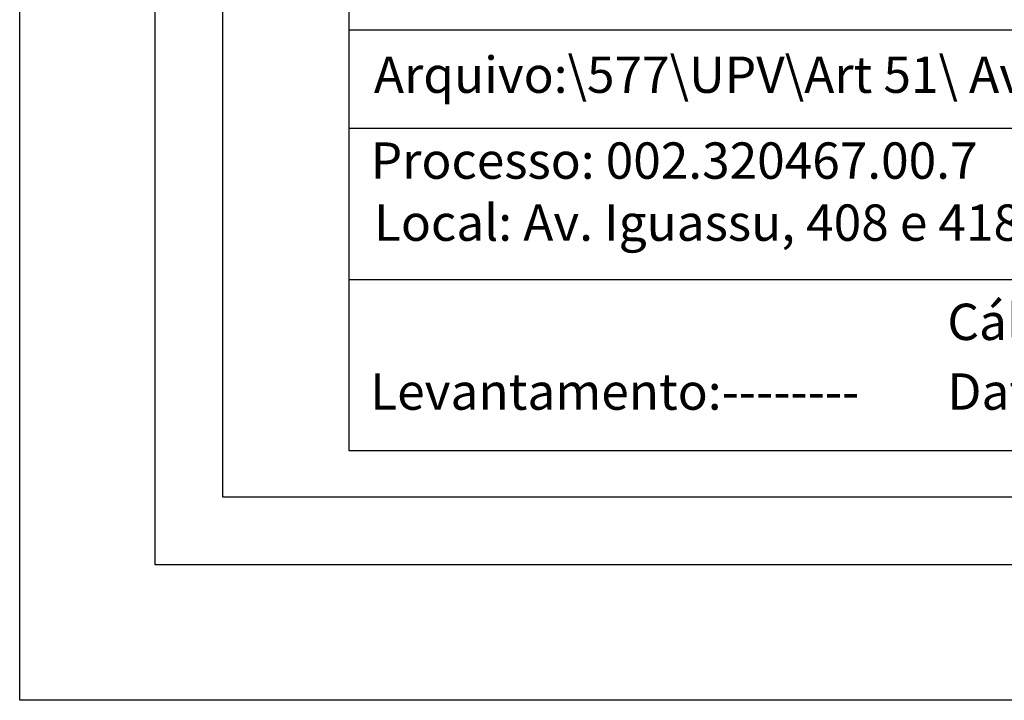
# Model space of a CAD drawing. Extents: x 182854 to 182958, y 1675536 to 1675683.
# Drawn here: x 182854 to 182891, y 1675536 to 1675562 of the extents above; entities that cross this region are included whole.
import ezdxf

# ---------------------------------------------------------------- set-up
doc = ezdxf.new("R2010")
doc.units = 0
doc.header["$LTSCALE"] = 10
doc.header["$MEASUREMENT"] = 0
doc.layers.get('0').update_dxf_attribs({"linetype": 'CONTINUOUS'})
doc.layers.get('DEFPOINTS').update_dxf_attribs({"linetype": 'CONTINUOUS'})
doc.layers.add('T-DIM', color=1, linetype='CONTINUOUS')
doc.layers.add('T-TEXTP', color=7, linetype='CONTINUOUS')

msp = doc.modelspace()

# ---------------------------------------------------------------- linework, layer by layer
msp.add_lwpolyline([(182859.181, 1675679.979), (182953.065, 1675679.979), (182953.065, 1675541.48), (182859.181, 1675541.48)], close=True)
at = {"layer": 'DEFPOINTS'}
msp.add_lwpolyline([(182854.181, 1675683.204), (182958.065, 1675683.204), (182958.065, 1675536.48), (182854.181, 1675536.48)], close=True, dxfattribs=at)
at = {"layer": 'T-DIM'}
msp.add_lwpolyline([(182861.681, 1675677.479), (182950.565, 1675677.479), (182950.565, 1675543.98), (182861.681, 1675543.98)], close=True, dxfattribs=at)
at = {"layer": 'T-TEXTP'}
for p, q in [((182866.341, 1675545.701), (182866.341, 1675572.338)), ((182866.341, 1675561.251), (182948.55, 1675561.251)), ((182916.198, 1675557.606), (182866.341, 1675557.606)), ((182916.198, 1675552.012), (182866.341, 1675552.012)), ((182948.55, 1675545.701), (182866.341, 1675545.701))]:
    msp.add_line(p, q, dxfattribs=at)

# ---------------------------------------------------------------- texts
at = {"layer": 'T-TEXTP', "char_height": 1.34253, "attachment_point": 1}
for s, insert in [('{\\fArial|b0|i0|c0|p34;Arquivo:\\\\577\\\\UPV\\\\Art 51\\\\ Av. Iguassu, 408 e 418}', (182867.256, 1675560.262)), ('{\\fArial|b0|i0|c0|p34;Processo: 002.320467.00.7}', (182867.142, 1675557.089)), ('{\\fArial|b0|i0|c0|p34;Local: Av. Iguassu, 408 e 418}', (182867.259, 1675554.797)), ('{\\fArial|b0|i0|c0|p34;Cálculo: Daniel}', (182888.427, 1675551.132)), ('{\\fArial|b0|i0|c0|p34;Levantamento:--------}', (182867.121, 1675548.557)), ('{\\fArial|b0|i0|c0|p34;Data:}', (182888.427, 1675548.558))]:
    msp.add_mtext(s, dxfattribs=dict(at, insert=insert))

doc.saveas('drawing.dxf')
